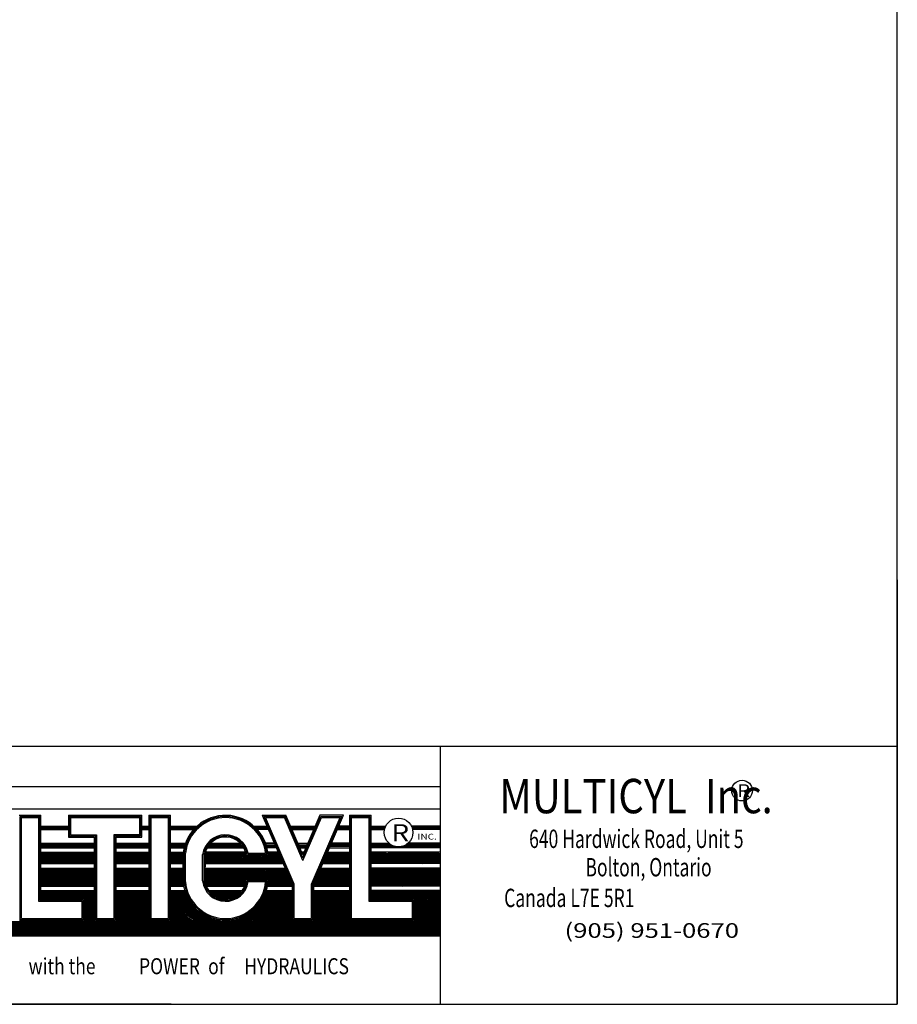
# Model space of a CAD drawing. Units: inches. Extents: x -5.9 to 39.5, y -4.6 to 30.5.
# Drawn here: x 23.9 to 39.5, y -4.6 to 13 of the extents above; entities that cross this region are included whole.
import ezdxf

# ---------------------------------------------------------------- set-up
doc = ezdxf.new("R2010")
doc.units = ezdxf.units.IN
doc.header["$MEASUREMENT"] = 0
doc.layers.add('TitleBlock&Notes', color=3, linetype='Continuous')

msp = doc.modelspace()

# ---------------------------------------------------------------- linework, layer by layer
at = {"layer": 'TitleBlock&Notes', "color": 3}
for p, q in [((39.5184, 2.9979), (39.5184, -4.557)), ((26.5865, -4.557), (16.9973, -4.5604)), ((20.1206, -4.557), (39.5184, -4.557))]:
    msp.add_line(p, q, dxfattribs=at)
at = {"layer": 'TitleBlock&Notes', "color": 3, "linetype": 'Continuous'}
for p, q in [((20.1206, 0.0372), (39.5184, 0.0372)), ((31.375, 0.0372), (31.375, -4.557)), ((31.375, -0.6863), (20.1206, -0.6863)), ((31.375, -1.0882), (20.1206, -1.0882)), ((23.8794, -1.1952), (24.2674, -1.1952)), ((23.8999, -3.0533), (23.8999, -1.2156)), ((23.8999, -1.2156), (24.247, -1.2156)), ((24.247, -2.7061), (24.247, -1.2156)), ((24.2674, -2.6857), (24.2674, -1.1952)), ((24.7575, -1.1952), (26.0643, -1.1952)), ((24.7575, -1.1952), (24.7575, -1.5831)), ((24.7779, -1.2156), (26.0438, -1.2156)), ((24.7779, -1.2156), (24.7779, -1.5627)), ((26.0438, -1.5627), (26.0438, -1.2156)), ((26.0643, -1.5831), (26.0643, -1.1952)), ((26.1868, -1.1952), (26.1868, -3.0737)), ((26.1868, -1.1952), (26.5747, -1.1952)), ((26.2072, -1.2156), (26.2072, -3.0533)), ((26.2072, -1.2156), (26.5543, -1.2156)), ((26.5543, -1.2156), (26.5543, -3.0533)), ((26.5747, -3.0737), (26.5747, -1.1952)), ((28.2074, -1.1952), (28.7391, -2.4287)), ((28.2074, -1.1952), (28.6299, -1.1952)), ((28.2384, -1.2156), (28.7595, -2.4245)), ((28.6164, -1.2156), (28.2384, -1.2156)), ((28.9331, -1.9502), (28.6164, -1.2156)), ((28.9331, -1.8986), (28.6299, -1.1952)), ((29.2363, -1.1952), (28.9331, -1.8986)), ((28.9331, -1.9502), (29.2497, -1.2156)), ((29.1066, -2.4245), (29.6277, -1.2156)), ((29.1271, -2.4287), (29.6588, -1.1952)), ((29.6588, -1.1952), (29.2363, -1.1952)), ((29.2497, -1.2156), (29.6277, -1.2156)), ((29.76, -1.1952), (29.76, -3.0737)), ((29.76, -1.1952), (30.148, -1.1952)), ((29.7805, -1.2156), (29.7805, -3.0533)), ((29.7805, -1.2156), (30.1276, -1.2156)), ((30.1276, -2.7061), (30.1276, -1.2156)), ((30.148, -2.6857), (30.148, -1.1952)), ((23.9203, -3.0328), (23.9203, -1.236)), ((23.9203, -1.236), (24.2266, -1.236)), ((24.2266, -1.236), (24.2266, -2.7266)), ((24.2674, -1.3887), (24.7575, -1.3887)), ((24.7983, -1.236), (26.0234, -1.236)), ((24.7983, -1.5423), (24.7983, -1.236)), ((26.0234, -1.236), (26.0234, -1.5423)), ((26.0643, -1.3887), (26.1868, -1.3887)), ((26.2276, -1.236), (26.2276, -3.0328)), ((26.2276, -1.236), (26.5339, -1.236)), ((26.5339, -1.236), (26.5339, -3.0328)), ((26.5747, -1.3887), (27.0478, -1.3887)), ((28.0618, -1.3887), (28.2908, -1.3887)), ((28.7799, -2.4203), (28.2695, -1.236)), ((28.2695, -1.236), (28.603, -1.236)), ((28.9331, -2.0018), (28.603, -1.236)), ((28.7133, -1.3887), (29.1529, -1.3887)), ((28.9331, -2.0018), (29.2632, -1.236)), ((29.0862, -2.4203), (29.5967, -1.236)), ((29.2632, -1.236), (29.5967, -1.236)), ((29.76, -1.3887), (29.5753, -1.3887)), ((29.8009, -3.0328), (29.8009, -1.236)), ((29.8009, -1.236), (30.1072, -1.236)), ((30.1072, -1.236), (30.1072, -2.7266)), ((30.148, -1.3887), (30.4072, -1.3887)), ((31.375, -1.3887), (30.8652, -1.3887)), ((24.2674, -1.4091), (24.7575, -1.4091)), ((24.2674, -1.4296), (24.7575, -1.4296)), ((24.2674, -1.45), (24.7575, -1.45)), ((24.7779, -1.5627), (25.2373, -1.5627)), ((24.7983, -1.5423), (25.2577, -1.5423)), ((25.2373, -1.5627), (25.2373, -3.0533)), ((25.2577, -1.5423), (25.2577, -3.0328)), ((25.564, -1.5423), (25.564, -3.0328)), ((26.0234, -1.5423), (25.564, -1.5423)), ((25.5844, -1.5627), (25.5844, -3.0533)), ((25.5844, -1.5627), (26.0438, -1.5627)), ((26.0643, -1.4091), (26.1868, -1.4091)), ((26.0643, -1.4296), (26.1868, -1.4296)), ((26.0643, -1.45), (26.1868, -1.45)), ((26.5747, -1.4091), (27.0259, -1.4091)), ((26.5747, -1.4296), (27.0055, -1.4296)), ((26.5747, -1.45), (26.9867, -1.45)), ((28.2996, -1.4091), (28.0838, -1.4091)), ((28.3084, -1.4296), (28.1041, -1.4296)), ((28.3172, -1.45), (28.123, -1.45)), ((29.1441, -1.4091), (28.7221, -1.4091)), ((29.1353, -1.4296), (28.7309, -1.4296)), ((28.7397, -1.45), (29.1265, -1.45)), ((29.5489, -1.45), (29.76, -1.45)), ((29.76, -1.4296), (29.5577, -1.4296)), ((29.76, -1.4091), (29.5665, -1.4091)), ((30.148, -1.4091), (30.3982, -1.4091)), ((30.148, -1.4296), (30.3913, -1.4296)), ((30.148, -1.45), (30.3862, -1.45)), ((31.375, -1.4091), (30.8742, -1.4091)), ((31.375, -1.4296), (30.8811, -1.4296)), ((31.375, -1.45), (30.8862, -1.45)), ((24.2674, -1.6911), (25.2169, -1.6911)), ((24.2674, -1.7116), (25.2169, -1.7116)), ((24.2674, -1.732), (25.2169, -1.732)), ((24.2674, -1.7524), (25.2169, -1.7524)), ((24.7575, -1.5831), (25.2169, -1.5831)), ((25.2169, -1.5831), (25.2169, -3.0737)), ((25.6048, -3.0737), (25.6048, -1.5831)), ((25.6048, -1.5831), (26.0643, -1.5831)), ((25.6048, -1.6911), (26.1868, -1.6911)), ((25.6048, -1.7116), (26.1868, -1.7116)), ((25.6048, -1.732), (26.1868, -1.732)), ((25.6048, -1.7524), (26.1868, -1.7524)), ((26.5747, -1.6911), (26.8416, -1.6911)), ((26.5747, -1.7116), (26.8344, -1.7116)), ((26.5747, -1.732), (26.8278, -1.732)), ((26.5747, -1.7524), (26.8218, -1.7524)), ((27.2407, -1.7524), (27.8689, -1.7524)), ((27.2549, -1.732), (27.8547, -1.732)), ((27.2713, -1.7116), (27.8383, -1.7116)), ((27.2903, -1.6911), (27.8193, -1.6911)), ((28.4212, -1.6911), (28.268, -1.6911)), ((28.43, -1.7116), (28.2753, -1.7116)), ((28.2819, -1.732), (28.4388, -1.732)), ((28.4476, -1.7524), (28.2879, -1.7524)), ((28.8437, -1.6911), (29.0225, -1.6911)), ((29.0137, -1.7116), (28.8525, -1.7116)), ((28.8613, -1.732), (29.0049, -1.732)), ((28.8701, -1.7524), (28.9961, -1.7524)), ((29.76, -1.7511), (29.4191, -1.7511)), ((29.76, -1.732), (29.4274, -1.732)), ((29.76, -1.7116), (29.4362, -1.7116)), ((29.76, -1.6911), (29.445, -1.6911)), ((30.148, -1.6911), (30.4655, -1.6911)), ((30.148, -1.7116), (30.4913, -1.7116)), ((30.148, -1.732), (30.5267, -1.732)), ((30.148, -1.7524), (30.5898, -1.7524)), ((31.375, -1.7524), (30.6826, -1.7524)), ((31.375, -1.732), (30.7457, -1.732)), ((31.375, -1.7116), (30.7811, -1.7116)), ((31.375, -1.6911), (30.8069, -1.6911)), ((24.2674, -1.7715), (25.2169, -1.7715)), ((24.2674, -1.8519), (25.2169, -1.8519)), ((24.2674, -1.8612), (24.8004, -1.8519)), ((24.2674, -1.8776), (25.2169, -1.861)), ((24.2674, -1.8939), (25.2169, -1.8773)), ((24.2674, -1.9102), (25.2169, -1.8937)), ((24.2674, -1.9266), (25.2169, -1.91)), ((24.2674, -1.9429), (25.2169, -1.9263)), ((25.6048, -1.7715), (26.1868, -1.7715)), ((25.6048, -1.8542), (25.7364, -1.8519)), ((25.6048, -1.8519), (26.1868, -1.8519)), ((25.6048, -1.8706), (26.1868, -1.8604)), ((25.6048, -1.8869), (26.1868, -1.8767)), ((25.6048, -1.9032), (26.1868, -1.8931)), ((25.6048, -1.9196), (26.1868, -1.9094)), ((25.6048, -1.9359), (26.1868, -1.9258)), ((26.5747, -1.7715), (26.8167, -1.7715)), ((26.5747, -1.8536), (26.6724, -1.8519)), ((26.5747, -1.8519), (26.8012, -1.8519)), ((26.5747, -1.87), (26.7994, -1.866)), ((26.5747, -1.8863), (26.7993, -1.8824)), ((26.5747, -1.9026), (26.7993, -1.8987)), ((26.5747, -1.919), (26.7993, -1.9151)), ((26.7993, -2.3812), (26.7993, -1.8665)), ((26.8197, -2.3812), (26.8197, -1.8665)), ((26.8402, -2.3794), (26.8402, -1.869)), ((27.1464, -2.3638), (27.1464, -1.8901)), ((27.1709, -1.8667), (27.1669, -2.3612)), ((27.1913, -1.8669), (27.1873, -2.3614)), ((27.1907, -1.9409), (28.5189, -1.9177)), ((27.1908, -1.9246), (28.0363, -1.9098)), ((27.191, -1.9082), (27.9242, -1.8954)), ((27.1911, -1.8919), (27.9211, -1.8791)), ((27.1912, -1.8755), (27.9173, -1.8629)), ((27.1933, -1.8592), (27.6083, -1.8519)), ((27.9144, -1.8519), (27.1953, -1.8519)), ((27.2291, -1.7715), (27.8805, -1.7715)), ((28.3142, -1.9098), (27.9262, -1.9098)), ((27.9439, -1.8894), (28.2922, -1.8894)), ((27.9592, -1.869), (28.2695, -1.869)), ((28.4559, -1.7715), (28.2929, -1.7715)), ((28.4905, -1.8519), (28.3085, -1.8519)), ((28.309, -1.856), (28.4909, -1.8529)), ((28.311, -1.8723), (28.4979, -1.8691)), ((28.3126, -1.8886), (28.5049, -1.8853)), ((28.3139, -1.905), (28.5119, -1.9015)), ((28.8789, -1.7728), (28.9873, -1.7728)), ((28.9532, -1.8519), (28.913, -1.8519)), ((28.9172, -1.8618), (28.9492, -1.8612)), ((28.9242, -1.878), (28.9421, -1.8777)), ((28.9312, -1.8942), (28.935, -1.8941)), ((29.3465, -1.9196), (29.76, -1.9124)), ((29.3536, -1.9032), (29.76, -1.8961)), ((29.3607, -1.8867), (29.76, -1.8797)), ((29.3678, -1.8702), (29.76, -1.8634)), ((29.3749, -1.8538), (29.4803, -1.8519)), ((29.3757, -1.8519), (29.76, -1.8519)), ((29.4103, -1.7715), (29.76, -1.7715)), ((31.375, -1.7715), (30.148, -1.7715)), ((30.148, -1.8729), (31.3522, -1.8519)), ((31.375, -1.8519), (30.148, -1.8519)), ((30.148, -1.8566), (30.4163, -1.8519)), ((30.148, -1.8893), (31.375, -1.8679)), ((30.148, -1.9056), (31.375, -1.8842)), ((30.148, -1.922), (31.375, -1.9005)), ((30.148, -1.9383), (31.375, -1.9169)), ((24.2674, -1.9593), (25.2169, -1.9427)), ((24.2674, -1.9756), (25.2169, -1.959)), ((24.2674, -1.9919), (25.2169, -1.9754)), ((24.2674, -2.0083), (25.2169, -1.9917)), ((24.2674, -2.0246), (25.2169, -2.008)), ((24.2674, -2.0409), (25.2169, -2.0244)), ((24.2674, -2.0529), (25.2169, -2.0529)), ((24.5184, -2.0529), (25.2169, -2.0407)), ((25.6048, -1.9522), (26.1868, -1.9421)), ((25.6048, -1.9686), (26.1868, -1.9584)), ((25.6048, -1.9849), (26.1868, -1.9748)), ((25.6048, -2.0013), (26.1868, -1.9911)), ((25.6048, -2.0176), (26.1868, -2.0074)), ((25.6048, -2.0339), (26.1868, -2.0238)), ((25.6048, -2.0503), (26.1868, -2.0401)), ((25.6048, -2.0529), (26.1868, -2.0529)), ((26.5747, -1.9353), (26.7993, -1.9314)), ((26.5747, -1.9517), (26.7993, -1.9477)), ((26.5747, -1.968), (26.7993, -1.9641)), ((26.5747, -1.9843), (26.7993, -1.9804)), ((26.5747, -2.0007), (26.7993, -1.9967)), ((26.5747, -2.017), (26.7993, -2.0131)), ((26.5747, -2.0333), (26.7993, -2.0294)), ((26.5747, -2.0497), (26.7993, -2.0458)), ((26.5747, -2.0529), (26.7993, -2.0529)), ((27.1898, -2.0529), (28.5771, -2.0529)), ((27.1899, -2.0389), (28.5608, -2.015)), ((27.19, -2.0226), (28.5538, -1.9988)), ((27.1902, -2.0063), (28.5468, -1.9826)), ((27.1903, -1.9899), (28.5398, -1.9664)), ((27.1904, -1.9736), (28.5328, -1.9502)), ((27.1906, -1.9572), (28.5259, -1.9339)), ((27.3264, -2.0529), (28.5678, -2.0312)), ((28.2623, -2.0529), (28.5748, -2.0474)), ((29.2891, -2.0529), (29.76, -2.0529)), ((29.2897, -2.0513), (29.76, -2.0431)), ((29.2968, -2.0348), (29.76, -2.0268)), ((29.3039, -2.0184), (29.76, -2.0104)), ((29.311, -2.0019), (29.76, -1.9941)), ((29.3181, -1.9855), (29.76, -1.9777)), ((29.3252, -1.969), (29.76, -1.9614)), ((29.3323, -1.9525), (29.76, -1.9451)), ((29.3394, -1.9361), (29.76, -1.9287)), ((30.148, -1.9546), (31.375, -1.9332)), ((30.148, -1.971), (31.375, -1.9496)), ((30.148, -1.9873), (31.375, -1.9659)), ((30.148, -2.0036), (31.375, -1.9822)), ((30.148, -2.02), (31.375, -1.9986)), ((30.148, -2.0363), (31.375, -2.0149)), ((30.148, -2.0527), (31.375, -2.0312)), ((31.375, -2.0529), (30.148, -2.0529)), ((31.0703, -2.0529), (31.375, -2.0476)), ((24.2674, -2.1333), (25.2169, -2.1333)), ((24.2674, -2.1426), (24.8004, -2.1333)), ((24.2674, -2.1589), (25.2169, -2.1424)), ((24.2674, -2.1753), (25.2169, -2.1587)), ((24.2674, -2.1916), (25.2169, -2.175)), ((24.2674, -2.2079), (25.2169, -2.1914)), ((24.2674, -2.2243), (25.2169, -2.2077)), ((24.2674, -2.2406), (25.2169, -2.224)), ((24.2674, -2.257), (25.2169, -2.2404)), ((24.2674, -2.2733), (25.2169, -2.2567)), ((24.2674, -2.2896), (25.2169, -2.2731)), ((25.6048, -2.1356), (25.7364, -2.1333)), ((25.6048, -2.1333), (26.1868, -2.1333)), ((25.6048, -2.1519), (26.1868, -2.1418)), ((25.6048, -2.1683), (26.1868, -2.1581)), ((25.6048, -2.1846), (26.1868, -2.1744)), ((25.6048, -2.2009), (26.1868, -2.1908)), ((25.6048, -2.2173), (26.1868, -2.2071)), ((25.6048, -2.2336), (26.1868, -2.2235)), ((25.6048, -2.2499), (26.1868, -2.2398)), ((25.6048, -2.2663), (26.1868, -2.2561)), ((25.6048, -2.2826), (26.1868, -2.2725)), ((26.5747, -2.135), (26.6724, -2.1333)), ((26.5747, -2.1333), (26.7993, -2.1333)), ((26.5747, -2.1513), (26.7993, -2.1474)), ((26.5747, -2.1677), (26.7993, -2.1637)), ((26.5747, -2.184), (26.7993, -2.1801)), ((26.5747, -2.2003), (26.7993, -2.1964)), ((26.5747, -2.2167), (26.7993, -2.2128)), ((26.5747, -2.233), (26.7993, -2.2291)), ((26.5747, -2.2494), (26.7993, -2.2454)), ((26.5747, -2.2657), (26.7993, -2.2618)), ((26.5747, -2.282), (26.7993, -2.2781)), ((27.1878, -2.304), (28.6742, -2.2781)), ((27.1879, -2.2877), (28.6672, -2.2618)), ((27.188, -2.2713), (28.6602, -2.2456)), ((27.1882, -2.255), (28.6532, -2.2294)), ((27.1883, -2.2386), (28.6462, -2.2132)), ((27.1884, -2.2223), (28.6392, -2.197)), ((27.1886, -2.206), (28.6322, -2.1808)), ((27.1887, -2.1896), (28.6253, -2.1646)), ((27.1888, -2.1733), (28.6183, -2.1483)), ((27.189, -2.1569), (28.5443, -2.1333)), ((27.1891, -2.1333), (28.6118, -2.1333)), ((27.1891, -2.1406), (27.6083, -2.1333)), ((29.1888, -2.2854), (29.76, -2.2754)), ((29.1959, -2.269), (29.76, -2.2591)), ((29.203, -2.2525), (29.76, -2.2428)), ((29.2101, -2.236), (29.76, -2.2264)), ((29.2172, -2.2196), (29.76, -2.2101)), ((29.2243, -2.2031), (29.76, -2.1938)), ((29.2314, -2.1866), (29.76, -2.1774)), ((29.2385, -2.1702), (29.76, -2.1611)), ((29.2456, -2.1537), (29.76, -2.1447)), ((29.2527, -2.1373), (29.4803, -2.1333)), ((29.2544, -2.1333), (29.76, -2.1333)), ((30.148, -2.1543), (31.3522, -2.1333)), ((31.375, -2.1333), (30.148, -2.1333)), ((30.148, -2.138), (30.4163, -2.1333)), ((30.148, -2.1706), (31.375, -2.1492)), ((30.148, -2.187), (31.375, -2.1656)), ((30.148, -2.2033), (31.375, -2.1819)), ((30.148, -2.2197), (31.375, -2.1982)), ((30.148, -2.236), (31.375, -2.2146)), ((30.148, -2.2523), (31.375, -2.2309)), ((30.148, -2.2687), (31.375, -2.2473)), ((30.148, -2.285), (31.375, -2.2636)), ((24.2674, -2.306), (25.2169, -2.2894)), ((24.2674, -2.3223), (25.2169, -2.3057)), ((24.2674, -2.3386), (25.2169, -2.3221)), ((24.2674, -2.355), (25.2169, -2.3384)), ((24.2674, -2.3713), (25.2169, -2.3547)), ((24.2674, -2.3877), (25.2169, -2.3711)), ((24.2674, -2.404), (25.2169, -2.3874)), ((24.2674, -2.4203), (25.2169, -2.4038)), ((24.2674, -2.4367), (25.2169, -2.4201)), ((24.2674, -2.453), (25.2169, -2.4364)), ((25.098, -2.4548), (25.2169, -2.4528)), ((25.6048, -2.299), (26.1868, -2.2888)), ((25.6048, -2.3153), (26.1868, -2.3051)), ((25.6048, -2.3316), (26.1868, -2.3215)), ((25.6048, -2.348), (26.1868, -2.3378)), ((25.6048, -2.3643), (26.1868, -2.3542)), ((25.6048, -2.3806), (26.1868, -2.3705)), ((25.6048, -2.397), (26.1868, -2.3868)), ((25.6048, -2.4133), (26.1868, -2.4032)), ((25.6048, -2.4297), (26.1868, -2.4195)), ((25.6048, -2.446), (26.1868, -2.4358)), ((26.034, -2.4548), (26.1868, -2.4522)), ((26.5747, -2.2984), (26.7993, -2.2944)), ((26.5747, -2.3147), (26.7993, -2.3108)), ((26.5747, -2.331), (26.7993, -2.3271)), ((26.5747, -2.3474), (26.7993, -2.3435)), ((26.5747, -2.3637), (26.7993, -2.3598)), ((26.5747, -2.3801), (26.7993, -2.3761)), ((26.5747, -2.3964), (26.8004, -2.3925)), ((26.5747, -2.4127), (26.8022, -2.4088)), ((26.5747, -2.4291), (26.8044, -2.4251)), ((26.5747, -2.4454), (26.807, -2.4414)), ((27.1874, -2.353), (27.9244, -2.3402)), ((27.1875, -2.3367), (28.6882, -2.3105)), ((27.1876, -2.3203), (28.6812, -2.2943)), ((27.1884, -2.3693), (27.9229, -2.3565)), ((27.1911, -2.3856), (27.9207, -2.3729)), ((27.1947, -2.4019), (27.9178, -2.3893)), ((27.199, -2.4182), (27.914, -2.4057)), ((27.2041, -2.4344), (27.9095, -2.4221)), ((27.21, -2.4507), (27.9041, -2.4385)), ((27.9245, -2.3386), (28.3128, -2.3386)), ((27.9432, -2.359), (28.2915, -2.359)), ((28.2695, -2.3794), (27.961, -2.3794)), ((28.0136, -2.3386), (28.6951, -2.3267)), ((28.3015, -2.4479), (28.7391, -2.4403)), ((28.3042, -2.4316), (28.7371, -2.424)), ((28.3066, -2.4152), (28.7301, -2.4078)), ((28.3086, -2.3988), (28.7231, -2.3916)), ((28.3102, -2.3824), (28.7161, -2.3754)), ((28.3115, -2.3661), (28.7091, -2.3591)), ((28.3124, -2.3497), (28.7021, -2.3429)), ((28.7391, -2.4287), (28.7391, -3.0737)), ((28.7595, -3.0533), (28.7595, -2.4245)), ((28.7799, -3.0328), (28.7799, -2.4203)), ((29.0862, -3.0328), (29.0862, -2.4203)), ((29.1066, -2.4245), (29.1066, -3.0533)), ((29.1271, -2.4335), (29.76, -2.4225)), ((29.1271, -3.0737), (29.1271, -2.4287)), ((29.1271, -2.4499), (29.76, -2.4388)), ((29.1321, -2.4171), (29.76, -2.4061)), ((29.1392, -2.4006), (29.76, -2.3898)), ((29.1463, -2.3842), (29.76, -2.3735)), ((29.1534, -2.3677), (29.76, -2.3571)), ((29.1604, -2.3513), (29.76, -2.3408)), ((29.1675, -2.3348), (29.76, -2.3245)), ((29.1746, -2.3183), (29.76, -2.3081)), ((29.1817, -2.3019), (29.76, -2.2918)), ((30.148, -2.3013), (31.375, -2.2799)), ((30.148, -2.3177), (31.375, -2.2963)), ((30.148, -2.334), (31.375, -2.3126)), ((30.148, -2.3504), (31.375, -2.3289)), ((30.148, -2.3667), (31.375, -2.3453)), ((30.148, -2.383), (31.375, -2.3616)), ((30.148, -2.3994), (31.375, -2.378)), ((30.148, -2.4157), (31.375, -2.3943)), ((30.148, -2.432), (31.375, -2.4106)), ((30.148, -2.4484), (31.375, -2.427)), ((30.7139, -2.4548), (31.375, -2.4433)), ((24.2674, -2.4548), (25.2169, -2.4548)), ((24.2674, -2.5352), (25.2169, -2.5352)), ((24.2674, -2.5359), (24.3051, -2.5352)), ((24.2674, -2.5522), (25.2169, -2.5357)), ((24.2674, -2.5686), (25.2169, -2.552)), ((24.2674, -2.5849), (25.2169, -2.5683)), ((24.2674, -2.6012), (25.2169, -2.5847)), ((24.2674, -2.6176), (25.2169, -2.601)), ((24.2674, -2.6339), (25.2169, -2.6173)), ((25.6048, -2.4548), (26.1868, -2.4548)), ((25.6048, -2.5452), (26.177, -2.5352)), ((25.6048, -2.5352), (26.1868, -2.5352)), ((25.6048, -2.5616), (26.1868, -2.5514)), ((25.6048, -2.5779), (26.1868, -2.5677)), ((25.6048, -2.5942), (26.1868, -2.5841)), ((25.6048, -2.6106), (26.1868, -2.6004)), ((25.6048, -2.6269), (26.1868, -2.6167)), ((26.5747, -2.4548), (26.8094, -2.4548)), ((26.5747, -2.5352), (26.829, -2.5352)), ((26.5747, -2.5446), (26.8306, -2.5402)), ((26.5747, -2.561), (26.8358, -2.5564)), ((26.5747, -2.5773), (26.8415, -2.5726)), ((26.5747, -2.5936), (26.8475, -2.5889)), ((26.5747, -2.61), (26.854, -2.6051)), ((26.5747, -2.6263), (26.8609, -2.6213)), ((27.2117, -2.4548), (27.898, -2.4548)), ((27.2568, -2.5352), (27.8529, -2.5352)), ((27.2673, -2.5489), (27.8503, -2.5387)), ((27.2812, -2.565), (27.837, -2.5553)), ((27.2968, -2.581), (27.822, -2.5719)), ((27.3144, -2.5971), (27.805, -2.5885)), ((27.3345, -2.6131), (27.7854, -2.6052)), ((27.3578, -2.629), (27.7627, -2.6219)), ((28.2449, -2.6298), (28.7391, -2.6212)), ((28.2522, -2.6134), (28.7391, -2.6049)), ((28.259, -2.5969), (28.7391, -2.5885)), ((28.2653, -2.5805), (28.7391, -2.5722)), ((28.2712, -2.564), (28.7391, -2.5559)), ((28.2767, -2.5476), (28.7391, -2.5395)), ((28.2806, -2.5352), (28.7391, -2.5352)), ((28.3002, -2.4548), (28.7391, -2.4548)), ((29.1271, -2.4548), (29.76, -2.4548)), ((29.1271, -2.5352), (29.76, -2.5352)), ((29.1271, -2.5491), (29.76, -2.538)), ((29.1271, -2.5654), (29.76, -2.5544)), ((29.1271, -2.5818), (29.76, -2.5707)), ((29.1271, -2.5981), (29.76, -2.5871)), ((29.1271, -2.6144), (29.76, -2.6034)), ((29.1271, -2.6308), (29.76, -2.6197)), ((31.375, -2.4548), (30.148, -2.4548)), ((30.148, -2.5476), (30.8569, -2.5352)), ((31.375, -2.5352), (30.148, -2.5352)), ((30.148, -2.5639), (31.375, -2.5425)), ((30.148, -2.5803), (31.375, -2.5589)), ((30.148, -2.5966), (31.375, -2.5752)), ((30.148, -2.613), (31.375, -2.5915)), ((30.148, -2.6293), (31.375, -2.6079)), ((30.148, -2.6456), (31.375, -2.6242)), ((24.2266, -2.7266), (25.0025, -2.7266)), ((25.0229, -2.7061), (24.247, -2.7061)), ((24.2674, -2.6503), (25.2169, -2.6337)), ((24.2674, -2.6666), (25.2169, -2.65)), ((24.2674, -2.6829), (25.2169, -2.6664)), ((25.0433, -2.6857), (24.2674, -2.6857)), ((25.0025, -3.0328), (25.0025, -2.7266)), ((25.0229, -2.7061), (25.0229, -3.0533)), ((25.0433, -2.6857), (25.2169, -2.6827)), ((25.0433, -3.0737), (25.0433, -2.6857)), ((25.0433, -2.7021), (25.2169, -2.699)), ((25.0433, -2.7184), (25.2169, -2.7154)), ((25.0433, -2.7347), (25.2169, -2.7317)), ((25.0433, -2.7511), (25.2169, -2.748)), ((25.0433, -2.7674), (25.2169, -2.7644)), ((25.0433, -2.7837), (25.2169, -2.7807)), ((25.0433, -2.8001), (25.2169, -2.7971)), ((25.6048, -2.6432), (26.1868, -2.6331)), ((25.6048, -2.6596), (26.1868, -2.6494)), ((25.6048, -2.6759), (26.1868, -2.6658)), ((25.6048, -2.6923), (26.1868, -2.6821)), ((25.6048, -2.7086), (26.1868, -2.6984)), ((25.6048, -2.7249), (26.1868, -2.7148)), ((25.6048, -2.7413), (26.1868, -2.7311)), ((25.6048, -2.7576), (26.1868, -2.7474)), ((25.6048, -2.7739), (26.1868, -2.7638)), ((25.6048, -2.7903), (26.1868, -2.7801)), ((25.6048, -2.8066), (26.1868, -2.7965)), ((26.5747, -2.6427), (26.8683, -2.6375)), ((26.5747, -2.659), (26.8762, -2.6537)), ((26.5747, -2.6753), (26.8845, -2.6699)), ((26.5747, -2.6917), (26.8933, -2.6861)), ((26.5747, -2.708), (26.9026, -2.7023)), ((26.5747, -2.7243), (26.9125, -2.7184)), ((26.5747, -2.7407), (26.9229, -2.7346)), ((26.5747, -2.757), (26.9339, -2.7507)), ((26.5747, -2.7734), (26.9456, -2.7669)), ((26.5747, -2.7897), (26.9578, -2.783)), ((26.5747, -2.806), (26.9708, -2.7991)), ((27.3856, -2.6448), (27.7354, -2.6387)), ((27.4206, -2.6606), (27.701, -2.6557)), ((27.4706, -2.676), (27.6516, -2.6729)), ((28.1283, -2.8116), (28.7391, -2.8009)), ((28.1422, -2.795), (28.7391, -2.7846)), ((28.1554, -2.7784), (28.7391, -2.7682)), ((28.1678, -2.7619), (28.7391, -2.7519)), ((28.1795, -2.7453), (28.7391, -2.7356)), ((28.1905, -2.7288), (28.7391, -2.7192)), ((28.201, -2.7123), (28.7391, -2.7029)), ((28.2108, -2.6958), (28.7391, -2.6866)), ((28.2201, -2.6793), (28.7391, -2.6702)), ((28.2289, -2.6628), (28.7391, -2.6539)), ((28.2371, -2.6463), (28.7391, -2.6375)), ((29.1271, -2.6471), (29.76, -2.6361)), ((29.1271, -2.6635), (29.76, -2.6524)), ((29.1271, -2.6798), (29.76, -2.6687)), ((29.1271, -2.6961), (29.76, -2.6851)), ((29.1271, -2.7125), (29.76, -2.7014)), ((29.1271, -2.7288), (29.76, -2.7178)), ((29.1271, -2.7451), (29.76, -2.7341)), ((29.1271, -2.7615), (29.76, -2.7504)), ((29.1271, -2.7778), (29.76, -2.7668)), ((29.1271, -2.7942), (29.76, -2.7831)), ((29.1271, -2.8105), (29.76, -2.7994)), ((30.1072, -2.7266), (30.8831, -2.7266)), ((30.9035, -2.7061), (30.1276, -2.7061)), ((30.148, -2.662), (31.375, -2.6406)), ((30.148, -2.6783), (31.375, -2.6569)), ((30.9239, -2.6857), (30.148, -2.6857)), ((30.6592, -2.6857), (31.375, -2.6732)), ((30.8831, -3.0328), (30.8831, -2.7266)), ((30.9035, -3.0533), (30.9035, -2.7061)), ((30.9239, -3.0737), (30.9239, -2.6857)), ((30.9239, -2.6974), (31.375, -2.6896)), ((30.9239, -2.7138), (31.375, -2.7059)), ((30.9239, -2.7301), (31.375, -2.7222)), ((30.9239, -2.7464), (31.375, -2.7386)), ((30.9239, -2.7628), (31.375, -2.7549)), ((30.9239, -2.7791), (31.375, -2.7713)), ((30.9239, -2.7955), (31.375, -2.7876)), ((30.9239, -2.8118), (31.375, -2.8039)), ((25.0433, -2.8164), (25.2169, -2.8134)), ((25.0433, -2.8328), (25.2169, -2.8297)), ((25.0433, -2.8491), (25.2169, -2.8461)), ((25.0433, -2.8654), (25.2169, -2.8624)), ((25.0433, -2.8818), (25.2169, -2.8787)), ((25.0433, -2.8981), (25.2169, -2.8951)), ((25.0433, -2.9144), (25.2169, -2.9114)), ((25.0433, -2.9308), (25.2169, -2.9278)), ((25.0433, -2.9471), (25.2169, -2.9441)), ((25.0433, -2.9635), (25.2169, -2.9604)), ((25.0433, -2.9798), (25.2169, -2.9768)), ((25.6048, -2.823), (26.1868, -2.8128)), ((25.6048, -2.8393), (26.1868, -2.8291)), ((25.6048, -2.8556), (26.1868, -2.8455)), ((25.6048, -2.872), (26.1868, -2.8618)), ((25.6048, -2.8883), (26.1868, -2.8781)), ((25.6048, -2.9046), (26.1868, -2.8945)), ((25.6048, -2.921), (26.1868, -2.9108)), ((25.6048, -2.9373), (26.1868, -2.9272)), ((25.6048, -2.9537), (26.1868, -2.9435)), ((25.6048, -2.97), (26.1868, -2.9598)), ((25.6048, -2.9863), (26.1868, -2.9762)), ((26.5747, -2.8224), (26.9845, -2.8152)), ((26.5747, -2.8387), (26.9991, -2.8313)), ((26.5747, -2.855), (27.0144, -2.8474)), ((26.5747, -2.8714), (27.0307, -2.8634)), ((26.5747, -2.8877), (27.048, -2.8795)), ((26.5747, -2.9041), (27.0664, -2.8955)), ((26.5747, -2.9204), (27.0861, -2.9115)), ((26.5747, -2.9367), (27.1071, -2.9274)), ((26.5747, -2.9531), (27.1298, -2.9434)), ((26.5747, -2.9694), (27.1543, -2.9593)), ((26.5747, -2.9857), (27.181, -2.9752)), ((27.9226, -2.9786), (28.7391, -2.9643)), ((27.9514, -2.9617), (28.7391, -2.948)), ((27.9776, -2.9449), (28.7391, -2.9316)), ((28.0015, -2.9282), (28.7391, -2.9153)), ((28.0236, -2.9114), (28.7391, -2.8989)), ((28.0441, -2.8947), (28.7391, -2.8826)), ((28.0632, -2.8781), (28.7391, -2.8663)), ((28.081, -2.8614), (28.7391, -2.8499)), ((28.0977, -2.8448), (28.7391, -2.8336)), ((28.1135, -2.8282), (28.7391, -2.8173)), ((29.1271, -2.8268), (29.76, -2.8158)), ((29.1271, -2.8432), (29.76, -2.8321)), ((29.1271, -2.8595), (29.76, -2.8485)), ((29.1271, -2.8758), (29.76, -2.8648)), ((29.1271, -2.8922), (29.76, -2.8811)), ((29.1271, -2.9085), (29.76, -2.8975)), ((29.1271, -2.9249), (29.76, -2.9138)), ((29.1271, -2.9412), (29.76, -2.9301)), ((29.1271, -2.9575), (29.76, -2.9465)), ((29.1271, -2.9739), (29.76, -2.9628)), ((29.1271, -2.9902), (29.76, -2.9792)), ((30.9239, -2.8281), (31.375, -2.8203)), ((30.9239, -2.8445), (31.375, -2.8366)), ((30.9239, -2.8608), (31.375, -2.8529)), ((30.9239, -2.8771), (31.375, -2.8693)), ((30.9239, -2.8935), (31.375, -2.8856)), ((30.9239, -2.9098), (31.375, -2.902)), ((30.9239, -2.9262), (31.375, -2.9183)), ((30.9239, -2.9425), (31.375, -2.9346)), ((30.9239, -2.9588), (31.375, -2.951)), ((30.9239, -2.9752), (31.375, -2.9673)), ((20.1206, -3.2128), (28.7391, -3.0623)), ((20.1206, -3.1964), (27.4642, -3.0682)), ((20.1206, -3.2618), (30.8966, -3.0737)), ((20.1206, -3.2454), (29.9606, -3.0737)), ((20.1206, -3.2291), (29.0246, -3.0737)), ((20.1206, -3.1801), (26.2167, -3.0737)), ((20.1206, -3.1637), (25.2807, -3.0737)), ((20.1206, -3.1474), (24.3448, -3.0737)), ((20.1206, -3.2781), (31.375, -3.0817)), ((20.1206, -3.2944), (31.375, -3.098)), ((20.1206, -3.3108), (31.375, -3.1143)), ((20.1206, -3.3271), (31.375, -3.1307)), ((20.3692, -3.3391), (31.375, -3.147)), ((23.8794, -3.0737), (25.0433, -3.0737)), ((25.0229, -3.0533), (23.8999, -3.0533)), ((23.9203, -3.0328), (25.0025, -3.0328)), ((25.0433, -2.9961), (25.2169, -2.9931)), ((25.0433, -3.0125), (25.2169, -3.0094)), ((25.0433, -3.0288), (25.2169, -3.0258)), ((25.0433, -3.0451), (25.2169, -3.0421)), ((25.0433, -3.0615), (25.2169, -3.0585)), ((25.2169, -3.0737), (25.6048, -3.0737)), ((25.2373, -3.0533), (25.5844, -3.0533)), ((25.2577, -3.0328), (25.564, -3.0328)), ((25.6048, -3.0027), (26.1868, -2.9925)), ((25.6048, -3.019), (26.1868, -3.0088)), ((25.6048, -3.0353), (26.1868, -3.0252)), ((25.6048, -3.0517), (26.1868, -3.0415)), ((25.6048, -3.068), (26.1868, -3.0579)), ((26.1868, -3.0737), (26.5747, -3.0737)), ((26.5543, -3.0533), (26.2072, -3.0533)), ((26.2276, -3.0328), (26.5339, -3.0328)), ((26.5747, -3.0021), (27.2105, -2.991)), ((26.5747, -3.0184), (27.2433, -3.0067)), ((26.5747, -3.0348), (27.2808, -3.0224)), ((26.5747, -3.0511), (27.3249, -3.038)), ((26.5747, -3.0674), (27.3805, -3.0534)), ((27.6717, -3.0646), (28.7391, -3.046)), ((27.7548, -3.0468), (28.7391, -3.0296)), ((27.8098, -3.0295), (28.7391, -3.0133)), ((27.8534, -3.0124), (28.7391, -2.997)), ((27.8903, -2.9955), (28.7391, -2.9806)), ((28.7391, -3.0737), (29.1271, -3.0737)), ((29.1066, -3.0533), (28.7595, -3.0533)), ((28.7799, -3.0328), (29.0862, -3.0328)), ((29.1271, -3.0065), (29.76, -2.9955)), ((29.1271, -3.0229), (29.76, -3.0118)), ((29.1271, -3.0392), (29.76, -3.0282)), ((29.1271, -3.0556), (29.76, -3.0445)), ((29.1271, -3.0719), (29.76, -3.0608)), ((29.76, -3.0737), (30.9239, -3.0737)), ((29.7805, -3.0533), (30.9035, -3.0533)), ((29.8009, -3.0328), (30.8831, -3.0328)), ((30.9239, -2.9915), (31.375, -2.9836)), ((30.9239, -3.0078), (31.375, -3)), ((30.9239, -3.0242), (31.375, -3.0163)), ((30.9239, -3.0405), (31.375, -3.0327)), ((30.9239, -3.0569), (31.375, -3.049)), ((30.9239, -3.0732), (31.375, -3.0653)), ((21.3052, -3.3391), (31.375, -3.1634)), ((22.2411, -3.3391), (31.375, -3.1797)), ((23.1771, -3.3391), (31.375, -3.196)), ((24.1131, -3.3391), (31.375, -3.2124)), ((25.0491, -3.3391), (31.375, -3.2287)), ((25.985, -3.3391), (31.375, -3.245)), ((26.921, -3.3391), (31.375, -3.2614)), ((27.857, -3.3391), (31.375, -3.2777)), ((28.793, -3.3391), (31.375, -3.2941)), ((29.7289, -3.3391), (31.375, -3.3104)), ((30.6649, -3.3391), (31.375, -3.3267)), ((20.1206, -3.3391), (31.375, -3.3391))]:
    msp.add_line(p, q, dxfattribs=at)
at = {"layer": 'TitleBlock&Notes'}
msp.add_lwpolyline([(-5.8566, -4.557), (39.5184, -4.557), (39.5184, 30.5055), (-5.8566, 30.5055)], close=True, dxfattribs=at)
at = {"layer": 'TitleBlock&Notes', "color": 3, "linetype": 'Continuous'}
for centre, radius in [((36.7539, -0.7545), 0.1838), ((30.6362, -1.5014), 0.2552)]:
    msp.add_circle(centre, radius, dxfattribs=at)
for centre, radius, start, end in [((27.5548, -1.9559), 0.7608, 3.47458, 173.24994), ((27.5548, -1.9559), 0.7403, 5.15539, 173.24994), ((27.5548, -1.9559), 0.7199, 6.93646, 173.06354), ((27.5548, -1.9559), 0.4136, 12.13355, 170.84486), ((27.5548, -1.9559), 0.3947, 9.7038, 166.23426), ((27.5548, -1.9559), 0.3743, 7.07644, 166.23426), ((27.5548, -2.3153), 0.7584, 184.98748, 358.24011), ((27.5548, -2.3153), 0.7379, 184.98748, 356.60436), ((27.5548, -2.3153), 0.7175, 185.12754, 354.87246), ((27.5548, -2.3153), 0.4112, 186.77463, 351.02898), ((27.5548, -2.3153), 0.3908, 187.14851, 353.57892), ((27.5548, -2.3153), 0.3704, 187.14851, 356.39512)]:
    msp.add_arc(centre, radius, start, end, dxfattribs=at)

# ---------------------------------------------------------------- texts
for s, height, width, p in [('MULTICYL  Inc.', 0.612563, 0.854701, (32.4298, -1.1583)), ('R', 0.2246, 1.165501, (36.6686, -0.8663)), ('R', 0.3063, 1.196581, (30.5087, -1.6597)), ('INC.', 0.10209, 1.282051, (30.9735, -1.6262)), ('640 Hardwick Road, Unit 5', 0.3267, 0.7, (32.9618, -1.7768)), (' Bolton, Ontario', 0.3267, 0.7, (33.8949, -2.2824)), ('          Canada L7E 5R1', 0.3267, 0.7, (31.8182, -2.8289)), ('(905) 951-0670 ', 0.26136, 1.282051, (33.5924, -3.3769))]:
    msp.add_text(s, height=height, dxfattribs=dict(at, width=width)).set_placement(p)
at = {"layer": 'TitleBlock&Notes', "color": 3, "linetype": 'Continuous', "oblique": 11, "width": 0.8}
for s, height, p in [(' with the', 0.28586, (23.9782, -4.0251)), (' POWER', 0.28586, (25.945, -4.0251)), (' of', 0.28586, (27.1758, -4.0251)), (' HYDRAULICS', 0.285863, (27.8176, -4.0251))]:
    msp.add_text(s, height=height, dxfattribs=at).set_placement(p)

doc.saveas('drawing.dxf')
